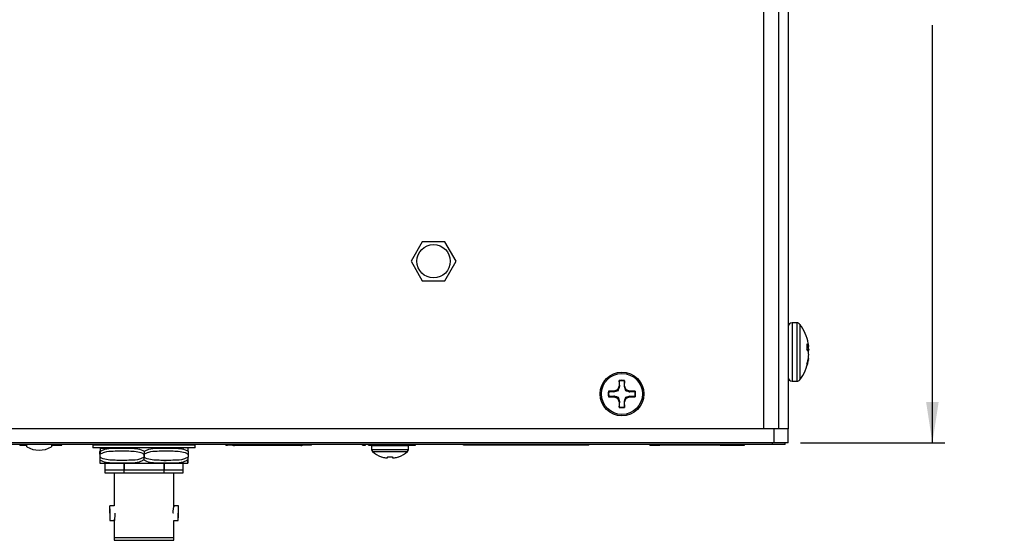
# Model space of a CAD drawing. Units: inches. Extents: x 0 to 17, y 0 to 11.
# Drawn here: x 3.1 to 6.2, y 3.1 to 4.8 of the extents above; entities that cross this region are included whole.
import ezdxf

# ---------------------------------------------------------------- set-up
doc = ezdxf.new("R2010")
doc.units = ezdxf.units.IN
doc.header["$MEASUREMENT"] = 0
doc.layers.add('TITLEBLOCK', color=7, linetype='Continuous')
doc.styles.add('SLDTEXTSTYLE0', font='TXT', dxfattribs={"width": 0.75})
doc.dimstyles.new('SLDDIMSTYLE0', dxfattribs={"dimtxt": 0.137795, "dimasz": 0.13, "dimexe": 0, "dimexo": 0.0625, "dimgap": 0.034449, "dimtad": 0, "dimlfac": 2, "dimrnd": 1e-09, "dimzin": 4, "dimdsep": 46, "dimtxsty": 'SLDTEXTSTYLE0', "dimsah": 1, "dimcen": 0.09, "dimadec": 0, "dimazin": 1, "dimtfac": 1, "dimtofl": 0, "dimtmove": 0, "dimatfit": 3, "dimfxl": 0, "dimfrac": 2, "dimtolj": 1, "dimtzin": 12, "dimarcsym": 0})

# ---------------------------------------------------------------- blocks, each defined once
blk = doc.blocks.new('_D')
at = {"layer": 'TITLEBLOCK'}
for p, q in [((5.5648, 6.424), (6.0253, 6.424)), ((5.9859, 6.424), (5.9859, 5.5417)), ((5.7874, 5.3789), (5.7874, 5.4209)), ((5.7874, 5.4209), (6.0062, 5.4209)), ((6.0062, 5.4209), (6.0062, 5.3789)), ((5.7874, 4.9207), (5.7874, 4.8787)), ((6.0062, 4.8787), (6.0062, 4.9207)), ((5.7874, 4.8787), (6.0062, 4.8787)), ((5.9859, 3.424), (5.9859, 4.7579)), ((5.5651, 3.424), (6.0253, 3.424))]:
    blk.add_line(p, q, dxfattribs=at)
for points in [[(5.9859, 6.424), (5.9659, 6.294), (6.0059, 6.294)], [(5.9859, 3.424), (6.0059, 3.554), (5.9659, 3.554)]]:
    blk.add_solid(points, dxfattribs=at)
at = {"layer": 'TITLEBLOCK', "char_height": 0.1378, "attachment_point": 1, "rotation": 90, "style": 'SLDTEXTSTYLE0'}
for s, insert in [('152.4', (5.8286, 4.9207)), ('6.00', (6.0347, 4.9716))]:
    blk.add_mtext(s, dxfattribs=dict(at, insert=insert))

msp = doc.modelspace()

# ---------------------------------------------------------------- linework, layer by layer
at = {"color": 7, "linetype": 'Continuous', "lineweight": 25}
for p, q in [((5.4471, 6.379), (5.4471, 3.469)), ((5.4942, 6.379), (5.4942, 3.469)), ((5.5257, 6.379), (5.5257, 3.469)), ((4.3571, 4.0665), (4.321, 4.004)), ((4.4293, 4.0665), (4.3571, 4.0665)), ((4.4654, 4.004), (4.4293, 4.0665)), ((4.321, 4.004), (4.3571, 3.9415)), ((4.4293, 3.9415), (4.4654, 4.004)), ((4.3571, 3.9415), (4.4293, 3.9415)), ((5.5531, 3.8072), (5.5377, 3.8072)), ((5.5852, 3.7395), (5.5852, 3.7221)), ((5.5901, 3.732), (5.5852, 3.7316)), ((5.5901, 3.7391), (5.5899, 3.7397)), ((5.5899, 3.7321), (5.5901, 3.732)), ((5.5901, 3.7136), (5.5899, 3.714)), ((5.5899, 3.6957), (5.5901, 3.6965)), ((5.5901, 3.6889), (5.5899, 3.6883)), ((5.59, 3.696), (5.5909, 3.6959)), ((5.5852, 3.6769), (5.5852, 3.6697)), ((4.9857, 3.6228), (4.9857, 3.6058)), ((4.9861, 3.6217), (4.9857, 3.6228)), ((4.9877, 3.6054), (4.9861, 3.6217)), ((5.0028, 3.6217), (5.0012, 3.6054)), ((5.0028, 3.6217), (5.0032, 3.6228)), ((5.0032, 3.6058), (5.0032, 3.6228)), ((5.5377, 3.6207), (5.5531, 3.6207)), ((4.9687, 3.5887), (4.9517, 3.5887)), ((4.9528, 3.5884), (4.9517, 3.5887)), ((4.9528, 3.5884), (4.9691, 3.5867)), ((4.9807, 3.5937), (4.9687, 3.5887)), ((4.9691, 3.5867), (4.9687, 3.5887)), ((4.9691, 3.5867), (4.9831, 3.5914)), ((4.9857, 3.6058), (4.9807, 3.5937)), ((4.9831, 3.5914), (4.9807, 3.5937)), ((4.9877, 3.6054), (4.9857, 3.6058)), ((5.0012, 3.6054), (5.0032, 3.6058)), ((5.0012, 3.6054), (5.0059, 3.5914)), ((5.0082, 3.5937), (5.0032, 3.6058)), ((5.0059, 3.5914), (5.0082, 3.5937)), ((5.0202, 3.5887), (5.0082, 3.5937)), ((5.0198, 3.5867), (5.0202, 3.5887)), ((5.0198, 3.5867), (5.0362, 3.5884)), ((5.0372, 3.5887), (5.0202, 3.5887)), ((5.0362, 3.5884), (5.0372, 3.5887)), ((4.9528, 3.5716), (4.9517, 3.5713)), ((4.9517, 3.5713), (4.9687, 3.5713)), ((4.9691, 3.5733), (4.9528, 3.5716)), ((4.9691, 3.5733), (4.9687, 3.5713)), ((4.9687, 3.5713), (4.9807, 3.5663)), ((4.9831, 3.5686), (4.9807, 3.5663)), ((4.9807, 3.5663), (4.9857, 3.5542)), ((4.9877, 3.5546), (4.9831, 3.5686)), ((4.9877, 3.5546), (4.9857, 3.5542)), ((4.9857, 3.5542), (4.9857, 3.5372)), ((4.9861, 3.5383), (4.9877, 3.5546)), ((5.0012, 3.5546), (5.0032, 3.5542)), ((5.0012, 3.5546), (5.0028, 3.5383)), ((5.0032, 3.5542), (5.0082, 3.5663)), ((5.0032, 3.5372), (5.0032, 3.5542)), ((5.0198, 3.5733), (5.0059, 3.5686)), ((5.0059, 3.5686), (5.0082, 3.5663)), ((5.0082, 3.5663), (5.0202, 3.5713)), ((5.0198, 3.5733), (5.0202, 3.5713)), ((5.0362, 3.5716), (5.0198, 3.5733)), ((5.0202, 3.5713), (5.0372, 3.5713)), ((5.0362, 3.5716), (5.0372, 3.5713)), ((4.9861, 3.5383), (4.9857, 3.5372)), ((5.0028, 3.5383), (5.0032, 3.5372)), ((5.4807, 3.469), (1.3832, 3.469)), ((5.4807, 3.424), (5.4807, 3.469)), ((5.5233, 3.469), (5.4807, 3.469)), ((5.5233, 3.469), (5.5257, 3.469)), ((5.5257, 3.424), (5.5257, 3.469)), ((5.4807, 3.424), (1.3832, 3.424)), ((5.4757, 3.419), (1.3882, 3.419)), ((3.072, 3.4165), (3.072, 3.419)), ((3.072, 3.4165), (3.0869, 3.4165)), ((3.0869, 3.4165), (3.0869, 3.419)), ((3.0869, 3.4165), (3.0942, 3.4165)), ((3.0942, 3.411), (3.0942, 3.419)), ((3.1727, 3.419), (3.1727, 3.411)), ((3.1727, 3.4165), (3.1758, 3.4165)), ((3.1758, 3.4165), (3.1758, 3.419)), ((3.1758, 3.4165), (3.1958, 3.4165)), ((3.1958, 3.4165), (3.1958, 3.419)), ((3.1958, 3.4165), (3.2055, 3.4165)), ((3.2055, 3.4165), (3.2055, 3.419)), ((3.3052, 3.419), (3.3052, 3.408)), ((3.6312, 3.408), (3.3052, 3.408)), ((3.6317, 3.417), (3.3057, 3.417)), ((3.3281, 3.407), (3.3984, 3.407)), ((3.3281, 3.3969), (3.3281, 3.3881)), ((3.3432, 3.408), (3.3432, 3.407)), ((3.4687, 3.3969), (3.4687, 3.3781)), ((3.5937, 3.4027), (3.5937, 3.408)), ((3.6093, 3.3969), (3.6093, 3.3781)), ((3.6312, 3.408), (3.6312, 3.417)), ((3.6317, 3.417), (3.6317, 3.419)), ((3.7295, 3.4165), (3.7295, 3.419)), ((3.7345, 3.4165), (3.7345, 3.419)), ((3.7359, 3.4165), (3.7359, 3.419)), ((3.7587, 3.4165), (3.7359, 3.4165)), ((3.7569, 3.4151), (3.7569, 3.4165)), ((3.9695, 3.4151), (3.7569, 3.4151)), ((3.7587, 3.4165), (3.7587, 3.419)), ((3.775, 3.4165), (3.7587, 3.4165)), ((3.775, 3.4165), (3.775, 3.419)), ((3.799, 3.4165), (3.775, 3.4165)), ((3.799, 3.4165), (3.799, 3.419)), ((3.8138, 3.4165), (3.799, 3.4165)), ((3.8138, 3.4165), (3.8138, 3.419)), ((3.8243, 3.4165), (3.8243, 3.419)), ((3.8536, 3.4165), (3.8243, 3.4165)), ((3.8536, 3.4165), (3.8536, 3.419)), ((3.8577, 3.4165), (3.8577, 3.419)), ((3.8577, 3.4165), (3.8914, 3.4165)), ((3.8861, 3.4165), (3.8861, 3.4162)), ((3.891, 3.419), (3.891, 3.4162)), ((3.9483, 3.4165), (3.9442, 3.4165)), ((3.9459, 3.4162), (3.9459, 3.419)), ((3.9483, 3.419), (3.9483, 3.4162)), ((3.9695, 3.419), (3.9695, 3.4151)), ((4.0031, 3.4162), (4.0031, 3.419)), ((4.1663, 3.4165), (4.1663, 3.419)), ((4.1663, 3.4165), (4.1761, 3.4165)), ((4.1761, 3.4165), (4.1761, 3.419)), ((4.1851, 3.4165), (4.1851, 3.419)), ((4.1851, 3.4165), (4.1949, 3.4165)), ((4.1949, 3.4165), (4.1949, 3.419)), ((4.1949, 3.4165), (4.195, 3.4165)), ((4.1949, 3.4151), (4.1949, 3.403)), ((4.1952, 3.4173), (4.1952, 3.419)), ((4.3129, 3.4165), (4.3258, 3.4165)), ((4.313, 3.403), (4.313, 3.4151)), ((4.3258, 3.4165), (4.3258, 3.419)), ((4.3258, 3.4165), (4.3355, 3.4165)), ((4.3355, 3.4165), (4.3355, 3.419)), ((4.4885, 3.4165), (4.4885, 3.419)), ((4.8885, 3.4165), (4.4885, 3.4165)), ((4.7022, 3.4165), (4.7022, 3.4162)), ((4.8885, 3.4165), (4.8885, 3.419)), ((5.0841, 3.4165), (5.0841, 3.419)), ((5.0954, 3.4165), (5.0954, 3.419)), ((5.106, 3.4165), (5.106, 3.419)), ((5.106, 3.4165), (5.1126, 3.4165)), ((5.1126, 3.4165), (5.1126, 3.419)), ((5.1126, 3.4165), (5.1157, 3.4165)), ((5.1157, 3.419), (5.1157, 3.4165)), ((5.1706, 3.4165), (5.1157, 3.4165)), ((5.1706, 3.4165), (5.1706, 3.419)), ((5.2156, 3.4165), (5.1706, 3.4165)), ((5.2156, 3.4165), (5.2156, 3.419)), ((5.2668, 3.4165), (5.2156, 3.4165)), ((5.2668, 3.4165), (5.2668, 3.419)), ((5.3083, 3.4165), (5.2668, 3.4165)), ((5.3083, 3.4165), (5.3083, 3.419)), ((5.3083, 3.4165), (5.3632, 3.4165)), ((5.3632, 3.4165), (5.3632, 3.419)), ((5.3635, 3.4165), (5.3635, 3.419)), ((5.3635, 3.4165), (5.3732, 3.4165)), ((5.3732, 3.4165), (5.3732, 3.419)), ((5.3855, 3.4165), (5.3855, 3.419)), ((5.4757, 3.419), (5.4757, 3.424)), ((5.5157, 3.419), (5.4757, 3.419)), ((5.5257, 3.424), (5.4807, 3.424)), ((5.5157, 3.419), (5.5157, 3.424)), ((3.3276, 3.3879), (3.3276, 3.3691)), ((3.4682, 3.3879), (3.4682, 3.3691)), ((3.532, 3.3679), (3.539, 3.3679)), ((3.6088, 3.3779), (3.6088, 3.3691)), ((3.6088, 3.3778), (3.6088, 3.3691)), ((4.2258, 3.3793), (4.2268, 3.3793)), ((4.2465, 3.3793), (4.2614, 3.3793)), ((4.2812, 3.3793), (4.2822, 3.3793)), ((3.3276, 3.3589), (3.3979, 3.3589)), ((3.3432, 3.3589), (3.3432, 3.3285)), ((3.3437, 3.3375), (3.4049, 3.3375)), ((3.3979, 3.3589), (3.5385, 3.3589)), ((3.4044, 3.3589), (3.4044, 3.3285)), ((3.4049, 3.3589), (3.4049, 3.3375)), ((3.4049, 3.3375), (3.5325, 3.3375)), ((3.532, 3.3589), (3.532, 3.3285)), ((3.5325, 3.3589), (3.5325, 3.3375)), ((3.5325, 3.3375), (3.5937, 3.3375)), ((3.5385, 3.3589), (3.6088, 3.3589)), ((3.5932, 3.3285), (3.5932, 3.3375)), ((3.5937, 3.3375), (3.5937, 3.3589)), ((3.3432, 3.3285), (3.4044, 3.3285)), ((3.3732, 3.3285), (3.3732, 3.2222)), ((3.4044, 3.3285), (3.532, 3.3285)), ((3.532, 3.3285), (3.5932, 3.3285)), ((3.5637, 3.2222), (3.5637, 3.3285)), ((3.3593, 3.2132), (3.3588, 3.2132)), ((3.3588, 3.2132), (3.3588, 3.1757)), ((3.3732, 3.2222), (3.3593, 3.2222)), ((3.3593, 3.199), (3.3593, 3.2222)), ((3.5781, 3.2222), (3.5637, 3.2222)), ((3.5781, 3.1847), (3.5781, 3.2222)), ((3.3588, 3.1757), (3.3732, 3.1757)), ((3.3732, 3.1757), (3.3732, 3.1125)), ((3.3737, 3.1785), (3.3737, 3.1757)), ((3.5637, 3.1215), (3.5637, 3.1757)), ((3.5637, 3.1757), (3.5776, 3.1757)), ((3.5776, 3.1757), (3.5776, 3.199)), ((3.5776, 3.1847), (3.5781, 3.1847)), ((3.3737, 3.1215), (3.5637, 3.1215)), ((3.5632, 3.1125), (3.5632, 3.1215)), ((3.3732, 3.1125), (3.5632, 3.1125))]:
    msp.add_line(p, q, dxfattribs=at)
at = {"color": 8, "linetype": 'Continuous', "lineweight": 25}
for p, q in [((5.5377, 3.8072), (5.5377, 3.6278)), ((5.5531, 3.8072), (5.5531, 3.6278)), ((5.5627, 3.8025), (5.5627, 3.6322)), ((5.5852, 3.7317), (5.5899, 3.7321)), ((5.5901, 3.7315), (5.5852, 3.7316)), ((5.5852, 3.7221), (5.5909, 3.7223)), ((5.5909, 3.7209), (5.5862, 3.7208)), ((5.5898, 3.7144), (5.5901, 3.7144)), ((5.5899, 3.6883), (5.5884, 3.6883)), ((5.5886, 3.689), (5.5901, 3.6889)), ((5.5909, 3.6953), (5.5899, 3.6954)), ((5.5377, 3.6278), (5.5377, 3.6207)), ((5.5531, 3.6278), (5.5531, 3.6207)), ((5.5627, 3.6322), (5.5627, 3.6255)), ((4.1949, 3.4151), (4.313, 3.4151)), ((4.1949, 3.403), (4.313, 3.403)), ((4.1978, 3.3964), (4.3101, 3.3964))]:
    msp.add_line(p, q, dxfattribs=at)
at = {"color": 7, "linetype": 'Continuous', "lineweight": 25, "flags": 128}
for points in [[(4.2462, 3.3761), (4.2463, 3.3764), (4.2463, 3.3767), (4.2463, 3.3771), (4.2464, 3.3775), (4.2464, 3.3779), (4.2464, 3.3783), (4.2465, 3.3788), (4.2465, 3.3793)], [(4.2614, 3.3793), (4.2614, 3.3788), (4.2615, 3.3783), (4.2615, 3.3779), (4.2616, 3.3775), (4.2616, 3.3771), (4.2616, 3.3767), (4.2617, 3.3764), (4.2617, 3.3761)]]:
    msp.add_lwpolyline(points, dxfattribs=at)
at = {"color": 7, "linetype": 'Continuous', "lineweight": 25}
for centre, radius in [((4.3932, 4.004), 0.0532), ((4.9945, 3.58), 0.0698), ((4.9945, 3.58), 0.0655)]:
    msp.add_circle(centre, radius, dxfattribs=at)
for centre, radius, start, end in [((5.5377, 3.7953), 0.012, 90, 180), ((5.5531, 3.7953), 0.012, 36.8862, 90), ((5.4448, 3.714), 0.1474, 10.6135, 36.8862), ((5.5635, 3.7201), 0.0291, 24.402, 41.7117), ((5.5568, 3.6999), 0.036, 22.995, 37.9879), ((5.5179, 3.7268), 0.0732, 4.573, 9.6416), ((5.5801, 3.8379), 0.1064, 275.3713, 275.8048), ((5.4433, 3.714), 0.1478, 3.2244, 6.7851), ((5.5148, 3.727), 0.0763, 350.5238, 355.4504), ((5.5147, 3.701), 0.0763, 4.5497, 9.4761), ((5.4448, 3.714), 0.1474, 323.1138, 349.0441), ((5.4608, 3.7184), 0.1311, 341.5368, 350.0367), ((5.4669, 3.7101), 0.125, 341.1644, 349.9402), ((5.4433, 3.714), 0.1478, 353.215, 356.7756), ((5.5799, 3.5885), 0.108, 84.2036, 84.6307), ((5.5179, 3.7012), 0.0732, 350.3584, 355.427), ((4.9945, 3.58), 0.0437, 78.463, 101.537), ((4.9945, 3.58), 0.0425, 78.6604, 101.3396), ((5.5377, 3.6327), 0.012, 180, 270), ((5.5531, 3.6327), 0.012, 270, 323.1138), ((4.9945, 3.58), 0.0437, 168.463, 191.537), ((4.9945, 3.58), 0.0425, 168.6604, 191.3396), ((4.9945, 3.58), 0.0425, 348.6604, 11.3396), ((4.9945, 3.58), 0.0437, 348.463, 11.537), ((4.9945, 3.58), 0.0437, 258.463, 281.537), ((4.9945, 3.58), 0.0425, 258.6604, 281.3396), ((3.1335, 3.479), 0.0785, 240, 300), ((3.7569, 3.427), 0.0118, 242.2511, 270), ((3.9695, 3.427), 0.0118, 270, 296.6088), ((4.2038, 3.4151), 0.00893, 153.8939, 180), ((4.2038, 3.403), 0.00893, 180, 227.2006), ((4.254, 3.4571), 0.0827, 227.2006, 250.0643), ((4.254, 3.4571), 0.0827, 289.9357, 312.7994), ((4.3041, 3.403), 0.00893, 312.7994, 0), ((4.3041, 3.4151), 0.00893, 0, 26.1061), ((4.2539, 3.4577), 0.083, 250.8667, 259.7765), ((4.249, 3.4456), 0.0702, 261.9704, 266.0109), ((4.2418, 3.3893), 0.0139, 279.5101, 288.3653), ((4.2661, 3.3893), 0.0139, 251.6341, 260.4905), ((4.2589, 3.4456), 0.0702, 273.9892, 278.0295), ((4.254, 3.4577), 0.083, 280.2236, 289.1331)]:
    msp.add_arc(centre, radius, start, end, dxfattribs=at)
for points, knots in [([(5.5909, 3.7321), (5.5909, 3.7321), (5.5909, 3.7321), (5.5909, 3.7324), (5.5909, 3.7326), (5.5909, 3.7327)], [0, 0, 0, 0, 0.43046, 0.860905, 1, 1, 1, 1]), ([(5.5909, 3.7223), (5.5909, 3.7221), (5.5909, 3.7217), (5.5909, 3.7212), (5.5909, 3.721), (5.5909, 3.7209)], [0, 0, 0, 0, 0.430459, 0.860889, 1, 1, 1, 1]), ([(5.5909, 3.7057), (5.5909, 3.7059), (5.5909, 3.7063), (5.5909, 3.7068), (5.5909, 3.707), (5.5909, 3.7071)], [0, 0, 0, 0, 0.430459, 0.860889, 1, 1, 1, 1]), ([(5.5909, 3.6959), (5.5909, 3.6959), (5.5909, 3.6958), (5.5909, 3.6956), (5.5909, 3.6954), (5.5909, 3.6953)], [0, 0, 0, 0, 0.430452, 0.860903, 1, 1, 1, 1]), ([(4.9831, 3.5914), (4.9843, 3.5949), (4.986, 3.5998), (4.9873, 3.6041), (4.9877, 3.6054)], [0, 0, 0, 0, 0.70555, 1, 1, 1, 1]), ([(5.0059, 3.5914), (5.0093, 3.5902), (5.0143, 3.5885), (5.0186, 3.5871), (5.0198, 3.5867)], [0, 0, 0, 0, 0.705546, 1, 1, 1, 1]), ([(4.9831, 3.5686), (4.9796, 3.5698), (4.9746, 3.5715), (4.9704, 3.5729), (4.9691, 3.5733)], [0, 0, 0, 0, 0.705547, 1, 1, 1, 1]), ([(5.0059, 3.5686), (5.0047, 3.5651), (5.0029, 3.5602), (5.0016, 3.5559), (5.0012, 3.5546)], [0, 0, 0, 0, 0.705546, 1, 1, 1, 1]), ([(3.3276, 3.398), (3.3276, 3.398), (3.3276, 3.3981), (3.3276, 3.3969), (3.3276, 3.3927), (3.3276, 3.3886), (3.3276, 3.3879)], [0, 0, 0, 0, 0.343805, 0.688535, 0.94136, 1, 1, 1, 1]), ([(3.3276, 3.3879), (3.3325, 3.3903), (3.3458, 3.3969), (3.3696, 3.3979), (3.388, 3.398), (3.3975, 3.398), (3.3979, 3.398)], [0, 0, 0, 0, 0.224807, 0.600531, 0.982646, 1, 1, 1, 1]), ([(3.3276, 3.3879), (3.3276, 3.3892), (3.3276, 3.3931), (3.3276, 3.3957), (3.3276, 3.3964), (3.3276, 3.3966)], [0, 0, 0, 0, 0.262911, 0.749821, 1, 1, 1, 1]), ([(3.3281, 3.407), (3.3281, 3.407), (3.3281, 3.4071), (3.3281, 3.4059), (3.3281, 3.4017), (3.3281, 3.3976), (3.3281, 3.3969)], [0, 0, 0, 0, 0.343805, 0.688535, 0.94136, 1, 1, 1, 1]), ([(3.3281, 3.3969), (3.333, 3.3993), (3.3463, 3.4059), (3.3701, 3.4069), (3.3885, 3.407), (3.398, 3.407), (3.3984, 3.407)], [0, 0, 0, 0, 0.224807, 0.600531, 0.982646, 1, 1, 1, 1]), ([(3.3979, 3.398), (3.4054, 3.398), (3.4204, 3.3981), (3.4425, 3.3971), (3.4589, 3.3936), (3.4667, 3.3888), (3.4682, 3.3879)], [0, 0, 0, 0, 0.314718, 0.629934, 0.928659, 1, 1, 1, 1]), ([(3.3984, 3.407), (3.4059, 3.407), (3.4209, 3.4071), (3.443, 3.4061), (3.4594, 3.4026), (3.4672, 3.3978), (3.4687, 3.3969)], [0, 0, 0, 0, 0.314718, 0.629934, 0.928659, 1, 1, 1, 1]), ([(3.4682, 3.3879), (3.4732, 3.3903), (3.4864, 3.3969), (3.5102, 3.3979), (3.5286, 3.398), (3.5381, 3.398), (3.5385, 3.398)], [0, 0, 0, 0, 0.224807, 0.600531, 0.982646, 1, 1, 1, 1]), ([(3.4687, 3.3969), (3.4737, 3.3993), (3.4869, 3.4059), (3.5107, 3.4069), (3.5291, 3.407), (3.5386, 3.407), (3.539, 3.407)], [0, 0, 0, 0, 0.224807, 0.600531, 0.982646, 1, 1, 1, 1]), ([(3.5385, 3.398), (3.546, 3.398), (3.5611, 3.3981), (3.5831, 3.3971), (3.5995, 3.3936), (3.6073, 3.3888), (3.6088, 3.3879)], [0, 0, 0, 0, 0.314718, 0.629934, 0.928659, 1, 1, 1, 1]), ([(3.539, 3.407), (3.5465, 3.407), (3.5616, 3.4071), (3.5836, 3.4061), (3.6, 3.4026), (3.6078, 3.3978), (3.6093, 3.3969)], [0, 0, 0, 0, 0.314718, 0.629934, 0.928659, 1, 1, 1, 1]), ([(3.6093, 3.3969), (3.6093, 3.3982), (3.6093, 3.4021), (3.6093, 3.4051), (3.6093, 3.4073), (3.6093, 3.4071), (3.6093, 3.407)], [0, 0, 0, 0, 0.108879, 0.310523, 0.517737, 1, 1, 1, 1]), ([(3.7295, 3.4165), (3.7295, 3.4165), (3.7296, 3.4165), (3.733, 3.4165), (3.7345, 3.4165)], [0, 0, 0, 0, 0.561492, 1, 1, 1, 1]), ([(3.8243, 3.4165), (3.8225, 3.4165), (3.8193, 3.4165), (3.8155, 3.4165), (3.8138, 3.4165)], [0, 0, 0, 0, 0.554181, 1, 1, 1, 1]), ([(3.8536, 3.4165), (3.8543, 3.4165), (3.8555, 3.4165), (3.8571, 3.4165), (3.8577, 3.4165)], [0, 0, 0, 0, 0.560285, 1, 1, 1, 1]), ([(3.9453, 3.4165), (3.9455, 3.4165), (3.9458, 3.4165), (3.943, 3.4165), (3.9359, 3.4165), (3.9223, 3.4165), (3.9086, 3.4165), (3.8994, 3.4165), (3.8942, 3.4165), (3.8911, 3.4165), (3.8913, 3.4165), (3.8914, 3.4165)], [0, 0, 0, 0, 0.054285, 0.12597, 0.197154, 0.409252, 0.621476, 0.728244, 0.837182, 0.945426, 1, 1, 1, 1]), ([(4.003, 3.4165), (4.003, 3.4165), (4.0032, 3.4165), (4.0013, 3.4165), (3.9953, 3.4165), (3.9853, 3.4165), (3.9724, 3.4165), (3.9602, 3.4165), (3.9529, 3.4165), (3.9498, 3.4165), (3.9478, 3.4165), (3.9485, 3.4165), (3.9487, 3.4165)], [0, 0, 0, 0, 0.008313, 0.104443, 0.202248, 0.299465, 0.494851, 0.68878, 0.786864, 0.884253, 0.983326, 1, 1, 1, 1]), ([(5.0841, 3.4165), (5.0842, 3.4165), (5.0845, 3.4165), (5.0872, 3.4165), (5.0911, 3.4165), (5.094, 3.4165), (5.0954, 3.4165)], [0, 0, 0, 0, 0.280284, 0.559871, 0.779916, 1, 1, 1, 1]), ([(5.0954, 3.4165), (5.0974, 3.4165), (5.1009, 3.4165), (5.1044, 3.4165), (5.106, 3.4165)], [0, 0, 0, 0, 0.559812, 1, 1, 1, 1]), ([(5.3732, 3.4165), (5.3753, 3.4165), (5.3789, 3.4165), (5.3835, 3.4165), (5.3855, 3.4165)], [0, 0, 0, 0, 0.559741, 1, 1, 1, 1]), ([(3.3979, 3.3589), (3.3904, 3.3589), (3.3754, 3.3589), (3.3533, 3.3598), (3.3369, 3.3633), (3.3291, 3.3682), (3.3276, 3.3691)], [0, 0, 0, 0, 0.314718, 0.629935, 0.928659, 1, 1, 1, 1]), ([(3.3276, 3.3691), (3.3276, 3.3666), (3.3276, 3.36), (3.3276, 3.359), (3.3276, 3.3589), (3.3276, 3.3589), (3.3276, 3.3589)], [0, 0, 0, 0, 0.22481, 0.60054, 0.982661, 1, 1, 1, 1]), ([(3.3984, 3.3679), (3.3909, 3.3679), (3.3759, 3.3679), (3.3538, 3.3688), (3.3374, 3.3723), (3.3296, 3.3772), (3.3281, 3.3781)], [0, 0, 0, 0, 0.314718, 0.629934, 0.928659, 1, 1, 1, 1]), ([(3.4682, 3.3691), (3.4633, 3.3666), (3.45, 3.36), (3.4262, 3.359), (3.4078, 3.3589), (3.3983, 3.3589), (3.3979, 3.3589)], [0, 0, 0, 0, 0.224807, 0.600531, 0.982646, 1, 1, 1, 1]), ([(3.4687, 3.3781), (3.4638, 3.3756), (3.4505, 3.369), (3.4267, 3.368), (3.4083, 3.3679), (3.3988, 3.3679), (3.3984, 3.3679)], [0, 0, 0, 0, 0.224807, 0.600531, 0.982646, 1, 1, 1, 1]), ([(3.5385, 3.3589), (3.531, 3.3589), (3.516, 3.3589), (3.4939, 3.3598), (3.4775, 3.3633), (3.4697, 3.3682), (3.4682, 3.3691)], [0, 0, 0, 0, 0.314699, 0.629895, 0.928631, 1, 1, 1, 1]), ([(3.539, 3.3679), (3.5315, 3.3679), (3.5165, 3.3679), (3.4944, 3.3688), (3.478, 3.3723), (3.4702, 3.3772), (3.4687, 3.3781)], [0, 0, 0, 0, 0.314698, 0.629894, 0.92863, 1, 1, 1, 1]), ([(3.6088, 3.3691), (3.6039, 3.3666), (3.5907, 3.36), (3.5668, 3.359), (3.5485, 3.3589), (3.5389, 3.3589), (3.5385, 3.3589)], [0, 0, 0, 0, 0.224793, 0.600486, 0.982571, 1, 1, 1, 1]), ([(3.6093, 3.3781), (3.6044, 3.3756), (3.5912, 3.369), (3.5673, 3.368), (3.549, 3.3679), (3.5394, 3.3679), (3.539, 3.3679)], [0, 0, 0, 0, 0.224793, 0.600487, 0.982571, 1, 1, 1, 1]), ([(3.6088, 3.3589), (3.6088, 3.3589), (3.6088, 3.3589), (3.6088, 3.3598), (3.6088, 3.3633), (3.6088, 3.3682), (3.6088, 3.3691)], [0, 0, 0, 0, 0.314722, 0.629943, 0.928666, 1, 1, 1, 1]), ([(3.6088, 3.3691), (3.6088, 3.3666), (3.6088, 3.36), (3.6088, 3.359), (3.6088, 3.3589), (3.6088, 3.3589), (3.6088, 3.3589)], [0, 0, 0, 0, 0.22481, 0.60054, 0.982661, 1, 1, 1, 1]), ([(3.6093, 3.3679), (3.6093, 3.3679), (3.6093, 3.3679), (3.6093, 3.3688), (3.6093, 3.3723), (3.6093, 3.3772), (3.6093, 3.3781)], [0, 0, 0, 0, 0.314722, 0.629942, 0.928665, 1, 1, 1, 1]), ([(3.562, 3.199), (3.5619, 3.1991), (3.5618, 3.2011), (3.5618, 3.2056), (3.5621, 3.2116), (3.5628, 3.2168), (3.5634, 3.2206), (3.5637, 3.2221), (3.5637, 3.2222), (3.5637, 3.2222)], [0, 0, 0, 0, 0.0071836, 0.1921012, 0.3743325, 0.5577927, 0.7444557, 0.9313614, 1, 1, 1, 1]), ([(3.5637, 3.2222), (3.5637, 3.2221), (3.5636, 3.2219), (3.5633, 3.2201), (3.5632, 3.2195)], [0, 0, 0, 0, 0.630085, 1, 1, 1, 1]), ([(3.375, 3.199), (3.375, 3.1989), (3.3751, 3.1969), (3.3751, 3.1924), (3.3748, 3.1864), (3.3742, 3.1812), (3.3735, 3.1774), (3.3732, 3.1759), (3.3732, 3.1758), (3.3732, 3.1757)], [0, 0, 0, 0, 0.0071836, 0.1921012, 0.3743325, 0.5577927, 0.7444557, 0.9313614, 1, 1, 1, 1]), ([(3.3732, 3.1757), (3.3732, 3.1759), (3.3733, 3.1761), (3.3736, 3.1779), (3.3737, 3.1785)], [0, 0, 0, 0, 0.630085, 1, 1, 1, 1])]:
    msp.add_open_spline(points, degree=3, knots=knots, dxfattribs=at)

# ---------------------------------------------------------------- dimensions: what is measured, and where the dimension line sits
at = {"layer": 'TITLEBLOCK'}
dim = msp.add_linear_dim(base=(5.9859, 3.424), p1=(5.5255, 6.424), p2=(5.5257, 3.424), angle=90, dimstyle='SLDDIMSTYLE0', dxfattribs=at)
dim.commit()
dim.dimension.update_dxf_attribs({"geometry": '_D', "text_midpoint": (5.9859, 5.1498), "dimtype": 160})

doc.saveas('drawing.dxf')
